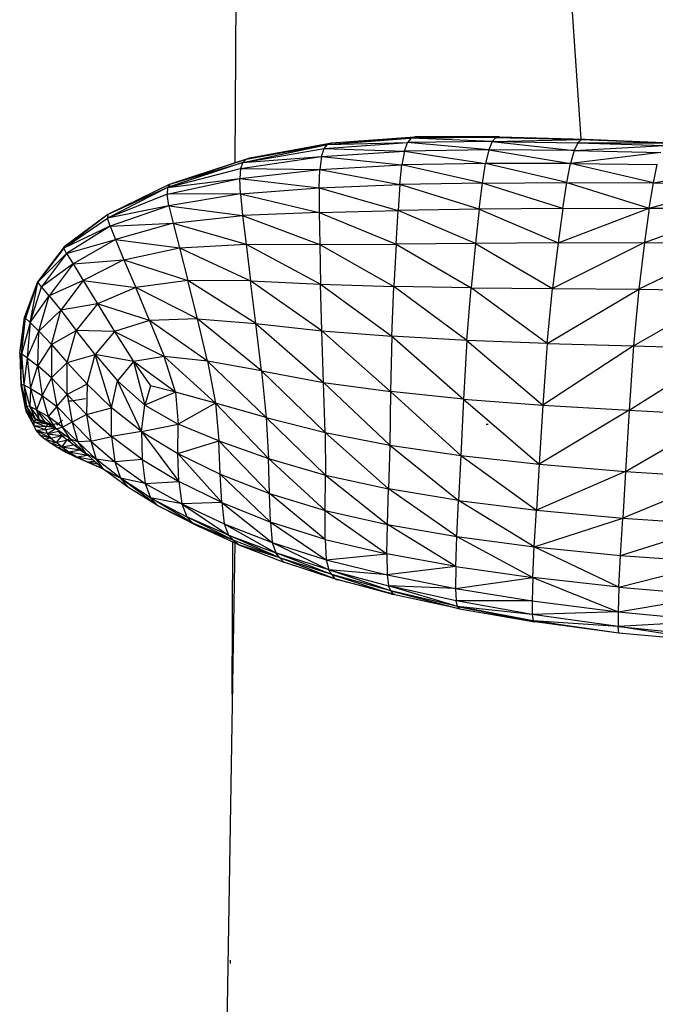
# Model space of a CAD drawing. Units: inches. Extents: x 0 to 204, y 0 to 264.
# Drawn here: x 27 to 30, y 114 to 120 of the extents above; entities that cross this region are included whole.
import ezdxf

# ---------------------------------------------------------------- set-up
doc = ezdxf.new("R2010")
doc.units = ezdxf.units.IN
doc.header["$MEASUREMENT"] = 0
doc.layers.get('0').update_dxf_attribs({"color": 10})

# ---------------------------------------------------------------- blocks, each defined once
blk = doc.blocks.new('CIAO-5UW-FR')
for p, q in [((-7.5582, 29.8454), (-7.5343, 34.1107)), ((-7.5582, 29.8454), (-7.5343, 34.1107)), ((-7.5582, 29.8454), (-7.5343, 34.1107)), ((-5.558, 29.9836), (-5.806, 33.686)), ((-5.558, 29.9836), (-5.806, 33.686)), ((-5.558, 29.9836), (-5.806, 33.686)), ((-7.0233, 29.9526), (-6.5192, 29.9963)), ((-7.0016, 29.9618), (-6.5192, 29.9963)), ((-6.0288, 29.997), (-6.5409, 29.9883)), ((-6.5409, 29.9883), (-6.5192, 29.9963)), ((-6.0502, 29.9916), (-6.5409, 29.9883)), ((-6.0288, 29.997), (-6.5192, 29.9963)), ((-6.0716, 29.9688), (-6.0502, 29.9916)), ((-6.0502, 29.9916), (-6.0288, 29.997)), ((-6.0502, 29.9916), (-5.5552, 29.9802)), ((-6.0502, 29.9916), (-5.5344, 29.9829)), ((-6.0288, 29.997), (-5.5344, 29.9829)), ((-7.5133, 29.848), (-7.0233, 29.9526)), ((-7.4938, 29.8663), (-7.0016, 29.9618)), ((-7.4938, 29.8663), (-7.0233, 29.9526)), ((-7.472, 29.8742), (-7.0016, 29.9618)), ((-7.043, 29.9279), (-6.5615, 29.9629)), ((-7.043, 29.9279), (-7.0233, 29.9526)), ((-7.0233, 29.9526), (-6.5451, 29.988)), ((-7.0233, 29.9526), (-6.5615, 29.9629)), ((-7.0233, 29.9526), (-7.0016, 29.9618)), ((-6.5795, 29.9137), (-6.5615, 29.9629)), ((-6.5409, 29.9883), (-6.5615, 29.9629)), ((-6.0716, 29.9688), (-6.5615, 29.9629)), ((-6.0919, 29.9215), (-6.5615, 29.9629)), ((-6.0716, 29.9688), (-6.5409, 29.9883)), ((-6.0716, 29.9688), (-6.0919, 29.9215)), ((-6.0716, 29.9688), (-5.5552, 29.9802)), ((-6.0716, 29.9688), (-5.5765, 29.961)), ((-6.0716, 29.9688), (-5.5978, 29.9175)), ((-5.5765, 29.961), (-5.5978, 29.9175)), ((-5.5978, 29.9175), (-5.0765, 29.9455)), ((-5.5552, 29.9802), (-5.5765, 29.961)), ((-5.5765, 29.961), (-5.0562, 29.9611)), ((-5.5765, 29.961), (-5.0765, 29.9455)), ((-5.5552, 29.9802), (-5.5344, 29.9829)), ((-5.5552, 29.9802), (-5.0562, 29.9611)), ((-5.5344, 29.9829), (-5.0368, 29.9614)), ((-7.527, 29.813), (-7.0585, 29.8817)), ((-7.5133, 29.848), (-7.043, 29.9279)), ((-7.5133, 29.848), (-7.0585, 29.8817)), ((-7.0585, 29.8817), (-7.0675, 29.808)), ((-7.0585, 29.8817), (-7.043, 29.9279)), ((-7.0585, 29.8817), (-6.5795, 29.9137)), ((-7.0585, 29.8817), (-6.5933, 29.8342)), ((-7.043, 29.9279), (-6.5795, 29.9137)), ((-6.5795, 29.9137), (-6.5933, 29.8342)), ((-6.0919, 29.9215), (-6.5795, 29.9137)), ((-6.5795, 29.9137), (-6.1099, 29.8424)), ((-6.0919, 29.9215), (-6.1099, 29.8424)), ((-5.5978, 29.9175), (-6.0919, 29.9215)), ((-6.0919, 29.9215), (-5.6181, 29.8421)), ((-5.5978, 29.9175), (-5.6181, 29.8421)), ((-5.0972, 29.9063), (-5.6181, 29.8421)), ((-5.5978, 29.9175), (-5.0972, 29.9063)), ((-7.5133, 29.848), (-7.9494, 29.703)), ((-7.9356, 29.7229), (-7.4938, 29.8663)), ((-7.9356, 29.7229), (-7.5133, 29.848)), ((-7.9142, 29.7303), (-7.472, 29.8742)), ((-7.5133, 29.848), (-7.527, 29.813)), ((-7.4938, 29.8663), (-7.5133, 29.848)), ((-7.4938, 29.8663), (-7.472, 29.8742)), ((-7.0675, 29.808), (-6.5933, 29.8342)), ((-6.6048, 29.7209), (-6.5933, 29.8342)), ((-6.1099, 29.8424), (-6.5933, 29.8342)), ((-6.1275, 29.7287), (-6.5933, 29.8342)), ((-6.1275, 29.7287), (-6.1099, 29.8424)), ((-5.6392, 29.7315), (-6.1099, 29.8424)), ((-5.6181, 29.8421), (-6.1099, 29.8424)), ((-5.6392, 29.7315), (-5.6181, 29.8421)), ((-5.1395, 29.7297), (-5.6181, 29.8421)), ((-5.6181, 29.8421), (-5.1177, 29.8357)), ((-5.1395, 29.7297), (-5.1177, 29.8357)), ((-5.1395, 29.7297), (-4.6086, 29.8259)), ((-7.9494, 29.703), (-7.527, 29.813)), ((-7.527, 29.813), (-7.5316, 29.7547)), ((-7.5316, 29.7547), (-7.0675, 29.808)), ((-7.527, 29.813), (-7.0675, 29.808)), ((-7.0713, 29.7021), (-7.0675, 29.808)), ((-7.0675, 29.808), (-6.6048, 29.7209)), ((-7.9356, 29.7229), (-8.2934, 29.5469)), ((-7.9512, 29.6642), (-7.5316, 29.7547)), ((-7.9494, 29.703), (-7.5316, 29.7547)), ((-7.9356, 29.7229), (-7.9494, 29.703)), ((-7.9356, 29.7229), (-7.9142, 29.7303)), ((-7.5275, 29.6665), (-7.5316, 29.7547)), ((-7.5316, 29.7547), (-7.0713, 29.7021)), ((-7.0713, 29.7021), (-6.6048, 29.7209)), ((-6.6048, 29.7209), (-6.6155, 29.5703)), ((-6.1275, 29.7287), (-6.6048, 29.7209)), ((-6.1465, 29.5775), (-6.6048, 29.7209)), ((-6.1465, 29.5775), (-6.1275, 29.7287)), ((-6.1275, 29.7287), (-5.6392, 29.7315)), ((-5.663, 29.5828), (-6.1275, 29.7287)), ((-5.663, 29.5828), (-5.6392, 29.7315)), ((-5.6392, 29.7315), (-5.1639, 29.5847)), ((-5.6392, 29.7315), (-5.1395, 29.7297)), ((-5.1639, 29.5847), (-5.1395, 29.7297)), ((-5.1639, 29.5847), (-4.6277, 29.7237)), ((-5.1395, 29.7297), (-4.6277, 29.7237)), ((-7.9494, 29.703), (-8.2952, 29.526)), ((-7.9512, 29.6642), (-8.2952, 29.526)), ((-7.9494, 29.703), (-8.2934, 29.5469)), ((-7.9494, 29.703), (-7.9512, 29.6642)), ((-7.5275, 29.6665), (-7.9512, 29.6642)), ((-7.9405, 29.5981), (-7.9512, 29.6642)), ((-7.5275, 29.6665), (-7.9405, 29.5981)), ((-7.5275, 29.6665), (-7.0713, 29.7021)), ((-7.5275, 29.6665), (-7.0712, 29.5592)), ((-7.5275, 29.6665), (-7.5149, 29.5418)), ((-7.0713, 29.7021), (-7.0712, 29.5592)), ((-7.0713, 29.7021), (-6.6155, 29.5703)), ((-7.9405, 29.5981), (-8.2952, 29.526)), ((-7.9405, 29.5981), (-8.2811, 29.4805)), ((-7.9405, 29.5981), (-7.9168, 29.4968)), ((-7.9405, 29.5981), (-7.5149, 29.5418)), ((-8.2934, 29.5469), (-8.5489, 29.3523)), ((-8.2934, 29.5469), (-8.547, 29.3605)), ((-8.2934, 29.5469), (-8.2952, 29.526)), ((-7.9168, 29.4968), (-7.5149, 29.5418)), ((-7.0712, 29.5592), (-7.5149, 29.5418)), ((-7.5149, 29.5418), (-7.4949, 29.3759)), ((-7.5149, 29.5418), (-7.0683, 29.3747)), ((-7.0712, 29.5592), (-6.6155, 29.5703)), ((-7.0712, 29.5592), (-7.0683, 29.3747)), ((-7.0712, 29.5592), (-6.6268, 29.3757)), ((-6.6268, 29.3757), (-6.6155, 29.5703)), ((-6.1465, 29.5775), (-6.6155, 29.5703)), ((-6.1682, 29.3787), (-6.6155, 29.5703)), ((-6.1465, 29.5775), (-6.1682, 29.3787)), ((-5.663, 29.5828), (-6.1465, 29.5775)), ((-6.1465, 29.5775), (-5.6904, 29.383)), ((-5.6904, 29.383), (-5.1639, 29.5847)), ((-5.663, 29.5828), (-5.6904, 29.383)), ((-5.663, 29.5828), (-5.1639, 29.5847)), ((-5.1639, 29.5847), (-5.1917, 29.3852)), ((-5.1917, 29.3852), (-4.6484, 29.5815)), ((-5.1639, 29.5847), (-4.6484, 29.5815)), ((-8.5489, 29.3523), (-8.2952, 29.526)), ((-8.2811, 29.4805), (-8.532, 29.3217)), ((-8.2811, 29.4805), (-8.2952, 29.526)), ((-8.2811, 29.4805), (-7.9168, 29.4968)), ((-8.2811, 29.4805), (-8.2498, 29.4023)), ((-7.9168, 29.4968), (-8.2498, 29.4023)), ((-7.9168, 29.4968), (-7.8802, 29.3547)), ((-7.9168, 29.4968), (-7.4949, 29.3759)), ((-8.2864, 29.478), (-8.5489, 29.3523)), ((-8.532, 29.3217), (-8.2498, 29.4023)), ((-8.2498, 29.4023), (-8.4946, 29.2613)), ((-8.2498, 29.4023), (-8.2005, 29.2857)), ((-8.2498, 29.4023), (-7.8802, 29.3547)), ((-7.8802, 29.3547), (-7.4949, 29.3759)), ((-7.4949, 29.3759), (-7.0683, 29.3747)), ((-7.4949, 29.3759), (-7.4683, 29.1642)), ((-7.4949, 29.3759), (-7.0641, 29.1439)), ((-7.0683, 29.3747), (-6.6268, 29.3757)), ((-7.0683, 29.3747), (-7.0641, 29.1439)), ((-7.0683, 29.3747), (-6.6403, 29.1303)), ((-6.6268, 29.3757), (-6.6403, 29.1303)), ((-6.1682, 29.3787), (-6.6268, 29.3757)), ((-6.6268, 29.3757), (-6.1941, 29.1224)), ((-6.1682, 29.3787), (-6.1941, 29.1224)), ((-5.6904, 29.383), (-6.1682, 29.3787)), ((-6.1682, 29.3787), (-5.7226, 29.119)), ((-5.1917, 29.3852), (-5.7226, 29.119)), ((-5.6904, 29.383), (-5.7226, 29.119)), ((-5.6904, 29.383), (-5.1917, 29.3852)), ((-5.1917, 29.3852), (-5.2236, 29.1154)), ((-4.6708, 29.3818), (-5.2236, 29.1154)), ((-5.1917, 29.3852), (-4.6708, 29.3818)), ((-8.547, 29.3605), (-8.6984, 29.16)), ((-8.5489, 29.3523), (-8.6978, 29.1553)), ((-8.532, 29.3217), (-8.6978, 29.1553)), ((-8.532, 29.3217), (-8.6766, 29.1297)), ((-8.547, 29.3605), (-8.5489, 29.3523)), ((-8.532, 29.3217), (-8.5489, 29.3523)), ((-8.532, 29.3217), (-8.4946, 29.2613)), ((-8.2005, 29.2857), (-7.8802, 29.3547)), ((-7.8802, 29.3547), (-7.4683, 29.1642)), ((-7.8802, 29.3547), (-7.8311, 29.1663)), ((-8.4946, 29.2613), (-8.6766, 29.1297)), ((-8.4946, 29.2613), (-8.6328, 29.0767)), ((-8.4946, 29.2613), (-8.2005, 29.2857)), ((-8.4946, 29.2613), (-8.4357, 29.1662)), ((-8.2005, 29.2857), (-8.4357, 29.1662)), ((-8.2005, 29.2857), (-7.8311, 29.1663)), ((-8.2005, 29.2857), (-8.1326, 29.1249)), ((-8.7753, 28.9527), (-8.6984, 29.16)), ((-8.6984, 29.16), (-8.7704, 28.9473)), ((-8.7704, 28.9473), (-8.6978, 29.1553)), ((-8.7436, 28.9224), (-8.6978, 29.1553)), ((-8.6984, 29.16), (-8.6978, 29.1553)), ((-8.6766, 29.1297), (-8.6978, 29.1553)), ((-8.4357, 29.1662), (-8.6328, 29.0767)), ((-8.4357, 29.1662), (-8.5665, 28.9934)), ((-8.4357, 29.1662), (-8.1326, 29.1249)), ((-8.4357, 29.1662), (-8.3542, 29.0313)), ((-7.8311, 29.1663), (-8.1326, 29.1249)), ((-7.7749, 28.9439), (-7.8311, 29.1663)), ((-7.4375, 28.9166), (-7.8311, 29.1663)), ((-7.4683, 29.1642), (-7.8311, 29.1663)), ((-7.4375, 28.9166), (-7.4683, 29.1642)), ((-7.0572, 28.8752), (-7.4683, 29.1642)), ((-7.4683, 29.1642), (-7.0641, 29.1439)), ((-7.0572, 28.8752), (-7.0641, 29.1439)), ((-7.0641, 29.1439), (-6.6521, 28.8432)), ((-7.0641, 29.1439), (-6.6403, 29.1303)), ((-8.7436, 28.9224), (-8.6766, 29.1297)), ((-8.6328, 29.0767), (-8.6766, 29.1297)), ((-8.1326, 29.1249), (-8.3542, 29.0313)), ((-7.7749, 28.9439), (-8.1326, 29.1249)), ((-8.0527, 28.9338), (-8.1326, 29.1249)), ((-6.6521, 28.8432), (-6.6403, 29.1303)), ((-6.2189, 28.8192), (-6.6403, 29.1303)), ((-6.1941, 29.1224), (-6.6403, 29.1303)), ((-6.2189, 28.8192), (-6.1941, 29.1224)), ((-5.7541, 28.8025), (-6.1941, 29.1224)), ((-6.1941, 29.1224), (-5.7226, 29.119)), ((-5.7541, 28.8025), (-5.7226, 29.119)), ((-5.7541, 28.8025), (-5.2236, 29.1154)), ((-5.7226, 29.119), (-5.2236, 29.1154)), ((-5.2236, 29.1154), (-5.2547, 28.7881)), ((-5.2547, 28.7881), (-4.6951, 29.107)), ((-5.2236, 29.1154), (-4.6951, 29.107)), ((-8.7436, 28.9224), (-8.6328, 29.0767)), ((-8.6922, 28.8725), (-8.6328, 29.0767)), ((-8.6328, 29.0767), (-8.5665, 28.9934)), ((-8.3542, 29.0313), (-8.5665, 28.9934)), ((-8.3542, 29.0313), (-8.4778, 28.8766)), ((-8.0527, 28.9338), (-8.3542, 29.0313)), ((-8.3542, 29.0313), (-8.2554, 28.8703)), ((-8.6922, 28.8725), (-8.5665, 28.9934)), ((-8.6194, 28.7961), (-8.5665, 28.9934)), ((-8.5665, 28.9934), (-8.4778, 28.8766)), ((-8.8035, 28.7462), (-8.7753, 28.9527)), ((-8.8035, 28.7462), (-8.7704, 28.9473)), ((-8.7928, 28.7409), (-8.7704, 28.9473)), ((-8.7436, 28.9224), (-8.7928, 28.7409)), ((-8.7753, 28.9527), (-8.7704, 28.9473)), ((-8.7436, 28.9224), (-8.7704, 28.9473)), ((-8.7436, 28.9224), (-8.7598, 28.718)), ((-8.7436, 28.9224), (-8.6922, 28.8725)), ((-8.0527, 28.9338), (-8.2554, 28.8703)), ((-7.7749, 28.9439), (-8.0527, 28.9338)), ((-7.7175, 28.7), (-8.0527, 28.9338)), ((-8.0527, 28.9338), (-7.9676, 28.7264)), ((-7.4052, 28.6431), (-7.7749, 28.9439)), ((-7.7175, 28.7), (-7.7749, 28.9439)), ((-7.7749, 28.9439), (-7.4375, 28.9166)), ((-7.4052, 28.6431), (-7.4375, 28.9166)), ((-7.4375, 28.9166), (-7.0466, 28.5771)), ((-7.4375, 28.9166), (-7.0572, 28.8752)), ((-8.7598, 28.718), (-8.6922, 28.8725)), ((-8.6989, 28.6728), (-8.6922, 28.8725)), ((-8.6194, 28.7961), (-8.6922, 28.8725)), ((-8.6194, 28.7961), (-8.4778, 28.8766)), ((-8.5281, 28.6916), (-8.4778, 28.8766)), ((-8.2554, 28.8703), (-8.4778, 28.8766)), ((-8.3677, 28.7374), (-8.4778, 28.8766)), ((-8.2554, 28.8703), (-8.3677, 28.7374)), ((-8.2554, 28.8703), (-7.9676, 28.7264)), ((-8.2554, 28.8703), (-8.1445, 28.697)), ((-7.0466, 28.5771), (-7.0572, 28.8752)), ((-7.0572, 28.8752), (-6.6521, 28.8432)), ((-7.0572, 28.8752), (-6.6587, 28.5233)), ((-8.6194, 28.7961), (-8.6989, 28.6728)), ((-8.6194, 28.7961), (-8.6188, 28.6032)), ((-8.6194, 28.7961), (-8.5281, 28.6916)), ((-6.6521, 28.8432), (-6.6587, 28.5233)), ((-6.2189, 28.8192), (-6.6521, 28.8432)), ((-6.6521, 28.8432), (-6.2376, 28.4798)), ((-6.2189, 28.8192), (-6.2376, 28.4798)), ((-5.7541, 28.8025), (-6.2189, 28.8192)), ((-6.2189, 28.8192), (-5.7794, 28.4449)), ((-5.7541, 28.8025), (-5.7794, 28.4449)), ((-5.7541, 28.8025), (-5.2547, 28.7881)), ((-8.8035, 28.7462), (-8.7969, 28.5584)), ((-8.8035, 28.7462), (-8.7956, 28.5664)), ((-8.8035, 28.7462), (-8.7928, 28.7409)), ((-8.7956, 28.5664), (-8.7928, 28.7409)), ((-8.7598, 28.718), (-8.7928, 28.7409)), ((-8.7928, 28.7409), (-8.7797, 28.5622)), ((-5.2547, 28.7881), (-5.7794, 28.4449)), ((-5.2547, 28.7881), (-5.2802, 28.4155)), ((-5.2802, 28.4155), (-4.718, 28.7712)), ((-5.2547, 28.7881), (-4.718, 28.7712)), ((-8.7598, 28.718), (-8.7797, 28.5622)), ((-8.7598, 28.718), (-8.7418, 28.5417)), ((-8.7598, 28.718), (-8.6989, 28.6728)), ((-8.6188, 28.6032), (-8.5281, 28.6916)), ((-8.5281, 28.6916), (-8.3677, 28.7374)), ((-8.4138, 28.5671), (-8.5281, 28.6916)), ((-8.528, 28.5071), (-8.5281, 28.6916)), ((-8.4138, 28.5671), (-8.3677, 28.7374)), ((-8.1445, 28.697), (-8.3677, 28.7374)), ((-8.2718, 28.4306), (-8.3677, 28.7374)), ((-8.3677, 28.7374), (-8.2372, 28.5867)), ((-8.1445, 28.697), (-8.2372, 28.5867)), ((-7.9676, 28.7264), (-8.1445, 28.697)), ((-7.9033, 28.5209), (-8.1445, 28.697)), ((-8.1445, 28.697), (-8.0465, 28.5562)), ((-8.1445, 28.697), (-8.0792, 28.4457)), ((-7.7175, 28.7), (-7.9676, 28.7264)), ((-7.6719, 28.4573), (-7.9676, 28.7264)), ((-7.9033, 28.5209), (-7.9676, 28.7264)), ((-7.4052, 28.6431), (-7.7175, 28.7)), ((-7.7175, 28.7), (-7.3787, 28.3734)), ((-7.7175, 28.7), (-7.6719, 28.4573)), ((-8.7418, 28.5417), (-8.6989, 28.6728)), ((-8.6188, 28.6032), (-8.6989, 28.6728)), ((-8.6989, 28.6728), (-8.6742, 28.5008)), ((-7.4052, 28.6431), (-7.3787, 28.3734)), ((-7.4052, 28.6431), (-7.0376, 28.2866)), ((-7.4052, 28.6431), (-7.0466, 28.5771)), ((-8.6188, 28.6032), (-8.6742, 28.5008)), ((-8.6188, 28.6032), (-8.5894, 28.4368)), ((-8.6188, 28.6032), (-8.528, 28.5071)), ((-8.2718, 28.4306), (-8.2372, 28.5867)), ((-8.0983, 28.2929), (-8.2372, 28.5867)), ((-8.2372, 28.5867), (-8.0792, 28.4457)), ((-7.0376, 28.2866), (-7.0466, 28.5771)), ((-7.0466, 28.5771), (-6.6587, 28.5233)), ((-7.0466, 28.5771), (-6.6636, 28.2148)), ((-8.7969, 28.5584), (-8.7711, 28.4287)), ((-8.7969, 28.5584), (-8.7654, 28.4088)), ((-8.7956, 28.5664), (-8.7797, 28.5622)), ((-8.7956, 28.5664), (-8.7641, 28.4393)), ((-8.7956, 28.5664), (-8.7711, 28.4287)), ((-8.7797, 28.5622), (-8.7418, 28.5417)), ((-8.7797, 28.5622), (-8.7453, 28.4373)), ((-8.7797, 28.5622), (-8.7641, 28.4393)), ((-8.7418, 28.5417), (-8.7453, 28.4373)), ((-8.7418, 28.5417), (-8.6742, 28.5008)), ((-8.7418, 28.5417), (-8.7065, 28.4186)), ((-8.4138, 28.5671), (-8.528, 28.5071)), ((-8.4138, 28.5671), (-8.4163, 28.3916)), ((-8.4138, 28.5671), (-8.2718, 28.4306)), ((-8.0465, 28.5562), (-8.0792, 28.4457)), ((-7.9033, 28.5209), (-8.0792, 28.4457)), ((-7.9033, 28.5209), (-8.0465, 28.5562)), ((-7.6719, 28.4573), (-7.9033, 28.5209)), ((-7.9033, 28.5209), (-7.8867, 28.3357)), ((-6.6587, 28.5233), (-6.6636, 28.2148)), ((-6.2376, 28.4798), (-6.6587, 28.5233)), ((-6.6587, 28.5233), (-6.2524, 28.1548)), ((-8.6742, 28.5008), (-8.7065, 28.4186)), ((-8.6742, 28.5008), (-8.5894, 28.4368)), ((-8.6742, 28.5008), (-8.6396, 28.3797)), ((-8.5894, 28.4368), (-8.528, 28.5071)), ((-8.4163, 28.3916), (-8.528, 28.5071)), ((-8.528, 28.5071), (-8.5003, 28.3467)), ((-8.4948, 28.4706), (-8.5259, 28.4688)), ((-8.5022, 28.4691), (-8.5259, 28.4688)), ((-8.4457, 28.4786), (-8.4948, 28.4706)), ((-8.422, 28.4812), (-8.4457, 28.4786)), ((-7.6719, 28.4573), (-7.8867, 28.3357)), ((-7.3787, 28.3734), (-7.6719, 28.4573)), ((-7.6719, 28.4573), (-7.6516, 28.2387)), ((-7.6719, 28.4573), (-7.3655, 28.137)), ((-6.2376, 28.4798), (-6.2524, 28.1548)), ((-6.2376, 28.4798), (-5.7794, 28.4449)), ((-6.2376, 28.4798), (-5.7996, 28.1041)), ((-8.7641, 28.4393), (-8.7711, 28.4287)), ((-8.7711, 28.4287), (-8.7654, 28.4088)), ((-8.7711, 28.4287), (-8.724, 28.3529)), ((-8.7711, 28.4287), (-8.7216, 28.3282)), ((-8.7669, 28.4202), (-8.7654, 28.4088)), ((-8.7216, 28.3282), (-8.7654, 28.4088)), ((-8.7654, 28.4088), (-8.7539, 28.3937)), ((-8.7453, 28.4373), (-8.7641, 28.4393)), ((-8.7118, 28.3623), (-8.7641, 28.4393)), ((-8.7641, 28.4393), (-8.7236, 28.3529)), ((-8.7065, 28.4186), (-8.7453, 28.4373)), ((-8.7453, 28.4373), (-8.6917, 28.3623)), ((-8.7453, 28.4373), (-8.7118, 28.3623)), ((-8.5902, 28.3074), (-8.7065, 28.4186)), ((-8.6539, 28.3454), (-8.7065, 28.4186)), ((-8.7065, 28.4186), (-8.6396, 28.3797)), ((-8.7065, 28.4186), (-8.6917, 28.3623)), ((-8.5894, 28.4368), (-8.6396, 28.3797)), ((-8.5894, 28.4368), (-8.5003, 28.3467)), ((-8.5894, 28.4368), (-8.5561, 28.3188)), ((-8.4163, 28.3916), (-8.2718, 28.4306)), ((-8.2733, 28.2638), (-8.2718, 28.4306)), ((-8.0983, 28.2929), (-8.2718, 28.4306)), ((-8.0983, 28.2929), (-8.0792, 28.4457)), ((-8.0792, 28.4457), (-7.8867, 28.3357)), ((-5.7794, 28.4449), (-5.7996, 28.1041)), ((-5.2802, 28.4155), (-5.7996, 28.1041)), ((-5.7794, 28.4449), (-5.2802, 28.4155)), ((-5.2802, 28.4155), (-5.3007, 28.0618)), ((-5.2802, 28.4155), (-4.7364, 28.3888)), ((-8.7118, 28.3623), (-8.7221, 28.3498)), ((-8.641, 28.3327), (-8.7221, 28.3498)), ((-8.7221, 28.3498), (-8.7216, 28.3282)), ((-8.7221, 28.3498), (-8.653, 28.3224)), ((-8.6917, 28.3623), (-8.7118, 28.3623)), ((-8.7118, 28.3623), (-8.6539, 28.344)), ((-8.7118, 28.3623), (-8.641, 28.3327)), ((-8.6539, 28.3454), (-8.6917, 28.3623)), ((-8.6917, 28.3623), (-8.621, 28.3336)), ((-8.5902, 28.3074), (-8.6539, 28.3454)), ((-8.5561, 28.3188), (-8.6396, 28.3797)), ((-8.5902, 28.3074), (-8.6396, 28.3797)), ((-8.5881, 28.3301), (-8.5555, 28.358)), ((-8.5768, 28.3386), (-8.5555, 28.358)), ((-8.5003, 28.3467), (-8.5561, 28.3188)), ((-8.4163, 28.3916), (-8.5003, 28.3467)), ((-8.5003, 28.3467), (-8.3929, 28.2378)), ((-8.5003, 28.3467), (-8.4679, 28.2341)), ((-8.4163, 28.3916), (-8.3929, 28.2378)), ((-8.4163, 28.3916), (-8.2733, 28.2638)), ((-7.3787, 28.3734), (-7.0376, 28.2866)), ((-7.3787, 28.3734), (-7.3655, 28.137)), ((-7.3787, 28.3734), (-7.0359, 28.0411)), ((-5.3007, 28.0618), (-4.7364, 28.3888)), ((-8.7216, 28.3282), (-8.7092, 28.3013)), ((-8.7216, 28.3282), (-8.6539, 28.304)), ((-8.7216, 28.3282), (-8.653, 28.3222)), ((-8.7092, 28.3013), (-8.6539, 28.304)), ((-8.7092, 28.3013), (-8.6869, 28.2736)), ((-8.7092, 28.3013), (-8.653, 28.2832)), ((-8.7092, 28.3013), (-8.6239, 28.2544)), ((-8.6539, 28.304), (-8.6524, 28.3221)), ((-8.653, 28.3041), (-8.6001, 28.3133)), ((-8.653, 28.3019), (-8.6442, 28.2803)), ((-8.641, 28.3327), (-8.6524, 28.3221)), ((-8.6524, 28.3221), (-8.6213, 28.326)), ((-8.6063, 28.317), (-8.6524, 28.3221)), ((-8.6442, 28.2803), (-8.5961, 28.3109)), ((-8.6442, 28.2803), (-8.5799, 28.2946)), ((-8.641, 28.3327), (-8.5768, 28.3386)), ((-8.621, 28.3336), (-8.641, 28.3327)), ((-8.5561, 28.3188), (-8.5902, 28.3074)), ((-8.5101, 28.2482), (-8.5902, 28.3074)), ((-8.5768, 28.3386), (-8.5881, 28.3301)), ((-8.5598, 28.2703), (-8.5799, 28.2946)), ((-8.4679, 28.2341), (-8.5561, 28.3188)), ((-8.5101, 28.2482), (-8.5561, 28.3188)), ((-8.0983, 28.2929), (-8.2733, 28.2638)), ((-8.0983, 28.2929), (-7.8867, 28.3357)), ((-8.0983, 28.2929), (-8.0963, 28.1317)), ((-8.0983, 28.2929), (-7.8829, 28.0035)), ((-8.0983, 28.2929), (-7.8894, 28.1651)), ((-7.8894, 28.1651), (-7.8867, 28.3357)), ((-7.6516, 28.2387), (-7.8867, 28.3357)), ((-7.0376, 28.2866), (-6.6636, 28.2148)), ((-7.0376, 28.2866), (-7.0359, 28.0411)), ((-7.0376, 28.2866), (-6.6706, 27.9615)), ((-6.1059, 28.3353), (-6.0948, 28.3346)), ((-8.6869, 28.2736), (-8.6568, 28.2494)), ((-8.6869, 28.2736), (-8.6239, 28.2544)), ((-8.6239, 28.2544), (-8.6568, 28.2494)), ((-8.6568, 28.2494), (-8.6214, 28.2257)), ((-8.6568, 28.2494), (-8.5935, 28.2293)), ((-8.6442, 28.2803), (-8.6239, 28.2544)), ((-8.6442, 28.2803), (-8.5598, 28.2703)), ((-8.6239, 28.2544), (-8.5598, 28.2703)), ((-8.6239, 28.2544), (-8.5935, 28.2293)), ((-8.6214, 28.2257), (-8.5935, 28.2293)), ((-8.5598, 28.2703), (-8.5935, 28.2293)), ((-8.5935, 28.2293), (-8.5293, 28.2443)), ((-8.557, 28.2038), (-8.5935, 28.2293)), ((-8.5598, 28.2703), (-8.5563, 28.2823)), ((-8.5598, 28.2703), (-8.5293, 28.2443)), ((-8.5598, 28.2703), (-8.5379, 28.2688)), ((-8.557, 28.2038), (-8.5293, 28.2443)), ((-8.5293, 28.2443), (-8.5162, 28.2527)), ((-8.4925, 28.2165), (-8.5293, 28.2443)), ((-8.5293, 28.2443), (-8.5029, 28.2416)), ((-8.4232, 28.1678), (-8.5101, 28.2482)), ((-8.4679, 28.2341), (-8.5101, 28.2482)), ((-8.3929, 28.2378), (-8.4679, 28.2341)), ((-8.361, 28.1329), (-8.4679, 28.2341)), ((-8.4679, 28.2341), (-8.4232, 28.1678)), ((-8.3929, 28.2378), (-8.2733, 28.2638)), ((-8.3929, 28.2378), (-8.2526, 28.1174)), ((-8.3929, 28.2378), (-8.361, 28.1329)), ((-8.0963, 28.1317), (-8.2733, 28.2638)), ((-8.2733, 28.2638), (-8.2526, 28.1174)), ((-7.8894, 28.1651), (-7.6516, 28.2387)), ((-7.6436, 28.0461), (-7.6516, 28.2387)), ((-7.3593, 27.9352), (-7.6516, 28.2387)), ((-7.6516, 28.2387), (-7.3655, 28.137)), ((-8.6214, 28.2257), (-8.583, 28.1997)), ((-8.6214, 28.2257), (-8.557, 28.2038)), ((-8.583, 28.1997), (-8.557, 28.2038)), ((-8.583, 28.1997), (-8.5376, 28.1729)), ((-8.583, 28.1997), (-8.5187, 28.1762)), ((-8.583, 28.1997), (-8.473, 28.1471)), ((-8.557, 28.2038), (-8.4925, 28.2165)), ((-8.557, 28.2038), (-8.5187, 28.1762)), ((-8.557, 28.2038), (-8.4537, 28.1871)), ((-8.5376, 28.1729), (-8.4808, 28.1468)), ((-8.5376, 28.1729), (-8.473, 28.1471)), ((-8.5376, 28.1729), (-8.414, 28.1173)), ((-8.5187, 28.1762), (-8.4537, 28.1871)), ((-8.5187, 28.1762), (-8.473, 28.1471)), ((-8.5187, 28.1762), (-8.4102, 28.1562)), ((-8.4537, 28.1871), (-8.4925, 28.2165)), ((-8.4925, 28.2165), (-8.473, 28.2138)), ((-8.4537, 28.1871), (-8.4232, 28.1664)), ((-8.4537, 28.1871), (-8.4421, 28.1853)), ((-6.6636, 28.2148), (-6.6706, 27.9615)), ((-6.6636, 28.2148), (-6.2524, 28.1548)), ((-6.6636, 28.2148), (-6.2655, 27.8949)), ((-8.4808, 28.1468), (-8.3484, 28.0879)), ((-8.4808, 28.1468), (-8.4167, 28.1193)), ((-8.4808, 28.1468), (-8.414, 28.1173)), ((-8.473, 28.1471), (-8.4094, 28.1555)), ((-8.473, 28.1471), (-8.414, 28.1173)), ((-8.473, 28.1471), (-8.3789, 28.1283)), ((-8.3168, 28.073), (-8.4232, 28.1678)), ((-8.361, 28.1329), (-8.4232, 28.1678)), ((-8.414, 28.1173), (-8.3702, 28.1206)), ((-8.3484, 28.0879), (-8.414, 28.1173)), ((-8.3525, 28.1048), (-8.414, 28.1173)), ((-8.2526, 28.1174), (-8.361, 28.1329)), ((-8.2207, 28.0225), (-8.361, 28.1329)), ((-8.3168, 28.073), (-8.361, 28.1329)), ((-8.0963, 28.1317), (-8.2526, 28.1174)), ((-8.2526, 28.1174), (-8.0776, 27.9934)), ((-8.2526, 28.1174), (-8.2207, 28.0225)), ((-8.0963, 28.1317), (-8.0776, 27.9934)), ((-8.0963, 28.1317), (-7.8829, 28.0035)), ((-7.6347, 27.8818), (-7.8894, 28.1651)), ((-7.8829, 28.0035), (-7.8894, 28.1651)), ((-7.8894, 28.1651), (-7.6436, 28.0461)), ((-7.3593, 27.9352), (-7.3655, 28.137)), ((-7.0371, 27.8366), (-7.3655, 28.137)), ((-7.3655, 28.137), (-7.0359, 28.0411)), ((-6.2524, 28.1548), (-6.2655, 27.8949)), ((-6.2524, 28.1548), (-5.7996, 28.1041)), ((-6.2524, 28.1548), (-5.816, 27.838)), ((-8.3484, 28.0879), (-8.3342, 28.0885)), ((-8.3484, 28.0879), (-8.3168, 28.0747)), ((-8.3484, 28.0879), (-8.33, 28.0848)), ((-8.1777, 27.9707), (-8.3168, 28.073)), ((-8.2207, 28.0225), (-8.3142, 28.0717)), ((-5.7996, 28.1041), (-5.816, 27.838)), ((-5.3007, 28.0618), (-5.816, 27.838)), ((-5.7996, 28.1041), (-5.3007, 28.0618)), ((-5.3007, 28.0618), (-5.3169, 27.7912)), ((-5.3007, 28.0618), (-4.751, 28.0274)), ((-8.0776, 27.9934), (-8.2207, 28.0225)), ((-8.0059, 27.8658), (-8.2207, 28.0225)), ((-8.0463, 27.9095), (-8.2207, 28.0225)), ((-8.2207, 28.0225), (-8.1777, 27.9707)), ((-8.0776, 27.9934), (-7.8829, 28.0035)), ((-7.6347, 27.8818), (-7.8829, 28.0035)), ((-7.8829, 28.0035), (-7.866, 27.8742)), ((-7.6347, 27.8818), (-7.6436, 28.0461)), ((-7.6436, 28.0461), (-7.3537, 27.7693)), ((-7.6436, 28.0461), (-7.3593, 27.9352)), ((-7.0371, 27.8366), (-7.0359, 28.0411)), ((-7.0359, 28.0411), (-6.6773, 27.7546)), ((-7.0359, 28.0411), (-6.6706, 27.9615)), ((-4.751, 28.0274), (-5.3169, 27.7912)), ((-8.0059, 27.8658), (-8.1777, 27.9707)), ((-8.0776, 27.9934), (-7.866, 27.8742)), ((-8.0776, 27.9934), (-8.0463, 27.9095)), ((-6.6773, 27.7546), (-6.6706, 27.9615)), ((-6.2758, 27.6856), (-6.6706, 27.9615)), ((-6.2655, 27.8949), (-6.6706, 27.9615)), ((-7.866, 27.8742), (-8.0463, 27.9095)), ((-7.8015, 27.7631), (-8.0463, 27.9095)), ((-8.0059, 27.8658), (-8.0463, 27.9095)), ((-8.0463, 27.9095), (-7.8372, 27.8005)), ((-7.0368, 27.6693), (-7.3593, 27.9352)), ((-7.3537, 27.7693), (-7.3593, 27.9352)), ((-7.3593, 27.9352), (-7.0371, 27.8366)), ((-6.2758, 27.6856), (-6.2655, 27.8949)), ((-5.8285, 27.6263), (-6.2655, 27.8949)), ((-6.2655, 27.8949), (-5.816, 27.838)), ((-8.0059, 27.8658), (-7.7639, 27.7428)), ((-7.8015, 27.7631), (-8.0059, 27.8658)), ((-7.6347, 27.8818), (-7.866, 27.8742)), ((-7.866, 27.8742), (-7.6203, 27.7599)), ((-7.866, 27.8742), (-7.5954, 27.6948)), ((-7.866, 27.8742), (-7.8372, 27.8005)), ((-7.6347, 27.8818), (-7.6203, 27.7599)), ((-7.6347, 27.8818), (-7.3537, 27.7693)), ((-7.6347, 27.8818), (-7.3434, 27.6509)), ((-7.0368, 27.6693), (-7.0371, 27.8366)), ((-7.0371, 27.8366), (-6.6811, 27.5851)), ((-7.0371, 27.8366), (-6.6773, 27.7546)), ((-5.8285, 27.6263), (-5.816, 27.838)), ((-5.816, 27.838), (-5.3169, 27.7912)), ((-7.5655, 27.6624), (-7.8372, 27.8005)), ((-7.5954, 27.6948), (-7.8372, 27.8005)), ((-7.8015, 27.7631), (-7.8372, 27.8005)), ((-5.8285, 27.6263), (-5.3169, 27.7912)), ((-5.3294, 27.577), (-5.3169, 27.7912)), ((-5.3169, 27.7912), (-4.7629, 27.7548)), ((-7.5655, 27.6624), (-7.8015, 27.7631)), ((-7.8015, 27.7631), (-7.7639, 27.7428)), ((-7.5363, 27.6388), (-7.7639, 27.7428)), ((-7.5655, 27.6624), (-7.7639, 27.7428)), ((-7.6203, 27.7599), (-7.3434, 27.6509)), ((-7.6203, 27.7599), (-7.5954, 27.6948)), ((-7.6203, 27.7599), (-7.3232, 27.5916)), ((-7.0368, 27.6693), (-7.3537, 27.7693)), ((-7.3537, 27.7693), (-7.3434, 27.6509)), ((-7.3537, 27.7693), (-7.0312, 27.5509)), ((-6.6811, 27.5851), (-6.6773, 27.7546)), ((-6.2825, 27.5128), (-6.6773, 27.7546)), ((-6.6773, 27.7546), (-6.2758, 27.6856)), ((-5.3294, 27.577), (-4.7629, 27.7548)), ((-7.2992, 27.5633), (-7.5954, 27.6948)), ((-7.5655, 27.6624), (-7.5954, 27.6948)), ((-7.5954, 27.6948), (-7.3232, 27.5916)), ((-7.2992, 27.5633), (-7.5655, 27.6624)), ((-7.5655, 27.6624), (-7.5363, 27.6388)), ((-7.0368, 27.6693), (-7.0312, 27.5509)), ((-7.0368, 27.6693), (-6.6811, 27.5851)), ((-6.2825, 27.5128), (-6.2758, 27.6856)), ((-6.2758, 27.6856), (-5.8371, 27.4485)), ((-6.2758, 27.6856), (-5.8285, 27.6263)), ((-7.5593, 27.6494), (-8.0175, 0.194)), ((-7.5754, 26.7752), (-7.5705, 27.6545)), ((-7.5754, 26.7752), (-7.5705, 27.6545)), ((-7.5754, 26.7752), (-7.5705, 27.6545)), ((-7.5363, 27.6388), (-7.2771, 27.538)), ((-7.2992, 27.5633), (-7.5363, 27.6388)), ((-7.3434, 27.6509), (-7.0312, 27.5509)), ((-7.3434, 27.6509), (-7.0164, 27.493)), ((-7.3434, 27.6509), (-7.3232, 27.5916)), ((-5.8371, 27.4485), (-5.8285, 27.6263)), ((-5.3386, 27.3926), (-5.8285, 27.6263)), ((-5.8285, 27.6263), (-5.3294, 27.577)), ((-6.998, 27.4664), (-7.3232, 27.5916)), ((-7.0164, 27.493), (-7.3232, 27.5916)), ((-7.2992, 27.5633), (-7.3232, 27.5916)), ((-6.998, 27.4664), (-7.2992, 27.5633)), ((-6.9817, 27.4418), (-7.2992, 27.5633)), ((-7.2992, 27.5633), (-7.2771, 27.538)), ((-7.0312, 27.5509), (-6.6811, 27.5851)), ((-7.0312, 27.5509), (-6.6796, 27.4637)), ((-7.0312, 27.5509), (-7.0164, 27.493)), ((-6.2825, 27.5128), (-6.6811, 27.5851)), ((-6.6811, 27.5851), (-6.6796, 27.4637)), ((-5.3386, 27.3926), (-5.3294, 27.577)), ((-5.3294, 27.577), (-4.7726, 27.5384)), ((-7.2771, 27.5398), (-7.2573, 27.5316)), ((-7.2771, 27.5393), (-7.2573, 27.5316)), ((-6.9667, 27.436), (-7.2771, 27.538)), ((-6.9817, 27.4418), (-7.2771, 27.538)), ((-6.6796, 27.4637), (-7.0164, 27.493)), ((-6.6574, 27.372), (-7.0164, 27.493)), ((-6.998, 27.4664), (-7.0164, 27.493)), ((-7.0164, 27.493), (-6.6703, 27.4009)), ((-6.2825, 27.5128), (-6.6796, 27.4637)), ((-6.2825, 27.5128), (-6.2842, 27.386)), ((-6.2825, 27.5128), (-5.8371, 27.4485)), ((-5.3386, 27.3926), (-4.7726, 27.5384)), ((-6.6574, 27.372), (-6.998, 27.4664)), ((-6.998, 27.4664), (-6.6449, 27.3517)), ((-6.998, 27.4664), (-6.9817, 27.4418)), ((-6.6449, 27.3517), (-6.9817, 27.4418)), ((-6.9817, 27.4418), (-6.633, 27.3521)), ((-6.9817, 27.4418), (-6.9667, 27.436)), ((-6.6796, 27.4637), (-6.2842, 27.386)), ((-6.6796, 27.4637), (-6.6703, 27.4009)), ((-6.2842, 27.386), (-5.8371, 27.4485)), ((-5.8371, 27.4485), (-5.8411, 27.3146)), ((-5.3386, 27.3926), (-5.8371, 27.4485)), ((-5.8371, 27.4485), (-5.3438, 27.251)), ((-6.2842, 27.386), (-6.6703, 27.4009)), ((-6.2714, 27.2818), (-6.6703, 27.4009)), ((-6.2798, 27.315), (-6.6703, 27.4009)), ((-6.6574, 27.372), (-6.6703, 27.4009)), ((-6.2842, 27.386), (-5.8411, 27.3146)), ((-6.2842, 27.386), (-6.2798, 27.315)), ((-5.3386, 27.3926), (-5.3438, 27.251)), ((-5.3386, 27.3926), (-4.781, 27.3458)), ((-6.2714, 27.2818), (-6.6574, 27.372)), ((-6.6574, 27.372), (-6.2614, 27.2684)), ((-6.6574, 27.372), (-6.6449, 27.3517)), ((-6.2614, 27.2684), (-6.6449, 27.3517)), ((-5.3438, 27.251), (-4.781, 27.3458)), ((-5.8411, 27.3146), (-6.2798, 27.315)), ((-5.8396, 27.2348), (-6.2798, 27.315)), ((-6.2714, 27.2818), (-6.2798, 27.315)), ((-5.8396, 27.2348), (-6.2714, 27.2818)), ((-5.834, 27.1978), (-6.2714, 27.2818)), ((-6.2714, 27.2818), (-6.2614, 27.2684)), ((-6.2714, 27.2818), (-5.8255, 27.1924)), ((-6.2614, 27.2684), (-5.8255, 27.1924)), ((-5.8411, 27.3146), (-5.3438, 27.251)), ((-5.8411, 27.3146), (-5.8396, 27.2348)), ((-5.3438, 27.251), (-5.8396, 27.2348)), ((-5.3439, 27.1653), (-5.8396, 27.2348)), ((-5.8396, 27.2348), (-5.834, 27.1978)), ((-5.3438, 27.251), (-5.3439, 27.1653)), ((-5.3438, 27.251), (-4.7864, 27.1968)), ((-5.3399, 27.1273), (-5.834, 27.1978)), ((-5.3439, 27.1653), (-5.834, 27.1978)), ((-5.834, 27.1978), (-5.8255, 27.1924)), ((-5.3399, 27.1273), (-5.8255, 27.1924)), ((-4.7864, 27.1968), (-5.3439, 27.1653)), ((-4.7841, 27.078), (-5.3439, 27.1653)), ((-5.3399, 27.1273), (-5.3439, 27.1653)), ((-5.3439, 27.1653), (-4.787, 27.1115)), ((-4.7841, 27.078), (-5.3399, 27.1273)), ((-7.5841, 25.2187), (-7.584, 25.2375)), ((-7.5841, 25.2187), (-7.584, 25.2375)), ((-7.5841, 25.2187), (-7.584, 25.2375))]:
    blk.add_line(p, q)

msp = doc.modelspace()

# ---------------------------------------------------------------- block references
msp.add_blockref('CIAO-5UW-FR', (35.4063, 89.1276))

doc.saveas('drawing.dxf')
